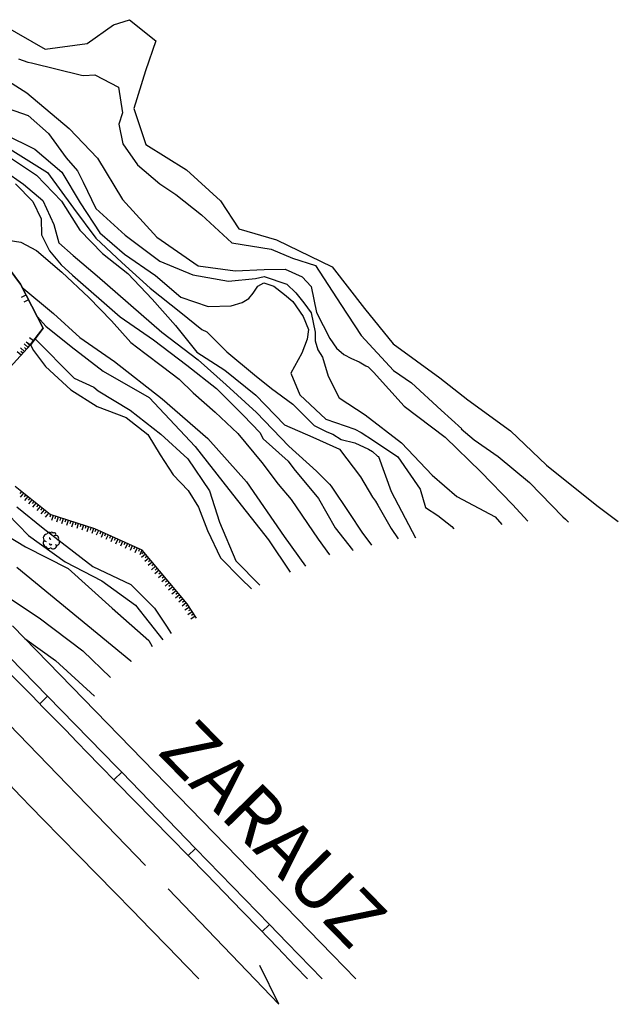
# Model space of a CAD drawing. Extents: x 564093 to 565295, y 4794432 to 4795284.
# Drawn here: x 564797 to 564853, y 4794432 to 4794525 of the extents above; entities that cross this region are included whole.
import ezdxf

# ---------------------------------------------------------------- set-up
doc = ezdxf.new("R2010")
doc.units = 0
doc.header["$MEASUREMENT"] = 0
doc.linetypes.add('TRAZOS2', pattern=[0.375, 0.25, -0.125])
doc.layers.add('CARTO', color=7, linetype='Continuous')
doc.styles.add('ROMANS', font='romans', dxfattribs={"height": 10})

msp = doc.modelspace()

# ---------------------------------------------------------------- linework, layer by layer
at = {"layer": 'CARTO'}
for p, q in [((564795.453, 4794524.223, -7.74), (564799.443, 4794521.913, -7.74)), ((564803.393, 4794522.443, -7.74), (564805.873, 4794524.203, -7.74)), ((564805.873, 4794524.203, -7.74), (564807.363, 4794524.693, -7.74)), ((564807.363, 4794524.693, -7.74), (564809.863, 4794522.693, -7.74)), ((564799.443, 4794521.913, -7.74), (564803.393, 4794522.443, -7.74)), ((564809.863, 4794522.693, -7.74), (564808.883, 4794519.873, -7.74)), ((564796.913, 4794520.993, -7.74), (564797.803, 4794520.703, -7.74)), ((564797.803, 4794520.703, -7.74), (564798.143, 4794520.613, -7.74)), ((564798.143, 4794520.613, -7.74), (564802.853, 4794519.473, -7.74)), ((564794.123, 4794520.063, -7.74), (564797.713, 4794517.813, -7.74)), ((564803.073, 4794519.443, -7.74), (564804.113, 4794519.513, -7.74)), ((564804.113, 4794519.513, -7.74), (564806.343, 4794518.323, -7.74)), ((564808.883, 4794519.873, -7.74), (564807.773, 4794516.333, -7.74)), ((564802.853, 4794519.473, -7.74), (564803.073, 4794519.443, -7.74)), ((564797.713, 4794517.813, -7.74), (564801.703, 4794514.453, -7.74)), ((564806.343, 4794518.323, -7.74), (564806.703, 4794515.903, -7.74)), ((564795.233, 4794516.563, -7.74), (564797.823, 4794515.663, -7.74)), ((564806.703, 4794515.903, -7.74), (564806.363, 4794514.863, -7.74)), ((564807.773, 4794516.333, -7.74), (564808.903, 4794512.943, -7.74)), ((564797.823, 4794515.663, -7.74), (564799.733, 4794513.983, -7.74)), ((564806.363, 4794514.863, -7.74), (564806.743, 4794512.993, -7.74)), ((564799.733, 4794513.983, -7.74), (564801.403, 4794511.693, -7.74)), ((564801.703, 4794514.453, -7.74), (564804.353, 4794511.653, -7.74)), ((564795.613, 4794513.913, -7.74), (564798.443, 4794512.483, -7.74)), ((564795.413, 4794512.193, -7.74), (564798.623, 4794510.033, -7.74)), ((564796.133, 4794512.483, -7.74), (564799.643, 4794510.303, -7.74)), ((564798.443, 4794512.483, -7.74), (564801.013, 4794510.323, -7.74)), ((564806.743, 4794512.993, -7.74), (564808.123, 4794511.033, -7.74)), ((564808.903, 4794512.943, -7.74), (564812.733, 4794510.533, -7.74)), ((564801.403, 4794511.693, -7.74), (564802.463, 4794510.443, -7.74)), ((564804.353, 4794511.653, -7.74), (564806.723, 4794507.763, -7.74)), ((564795.603, 4794510.453, -7.74), (564797.393, 4794509.193, -7.74)), ((564799.643, 4794510.303, -7.74), (564802.113, 4794506.933, -7.74)), ((564801.013, 4794510.323, -7.74), (564802.723, 4794507.443, -7.74)), ((564802.463, 4794510.443, -7.74), (564803.013, 4794509.393, -7.74)), ((564808.123, 4794511.033, -7.74), (564810.223, 4794509.233, -7.74)), ((564812.733, 4794510.533, -7.74), (564815.933, 4794507.623, -7.74)), ((564798.623, 4794510.033, -7.74), (564800.963, 4794507.603, -7.74)), ((564803.013, 4794509.393, -7.74), (564804.213, 4794506.893, -7.74)), ((564796.633, 4794509.233, -7.74), (564798.283, 4794507.573, -7.74)), ((564797.393, 4794509.193, -7.74), (564799.203, 4794507.653, -7.74)), ((564810.223, 4794509.233, -7.74), (564811.743, 4794508.233, -7.74)), ((564798.283, 4794507.573, -7.74), (564799.063, 4794505.943, -7.74)), ((564799.203, 4794507.653, -7.74), (564800.233, 4794505.403, -7.74)), ((564800.963, 4794507.603, -7.74), (564802.693, 4794504.863, -7.74)), ((564802.723, 4794507.443, -7.74), (564804.583, 4794504.623, -7.74)), ((564806.723, 4794507.763, -7.74), (564809.953, 4794504.193, -7.74)), ((564811.743, 4794508.233, -7.74), (564814.153, 4794506.303, -7.74)), ((564815.933, 4794507.623, -7.74), (564817.683, 4794504.973, -7.74)), ((564802.113, 4794506.933, -7.74), (564804.213, 4794504.113, -7.74)), ((564804.213, 4794506.893, -7.74), (564806.953, 4794504.403, -7.74)), ((564799.063, 4794505.943, -7.74), (564799.093, 4794504.433, -7.74)), ((564814.153, 4794506.303, -7.74), (564817.013, 4794503.683, -7.74)), ((564800.233, 4794505.403, -7.74), (564800.703, 4794503.663, -7.74)), ((564802.693, 4794504.863, -7.74), (564804.843, 4794502.663, -7.74)), ((564817.683, 4794504.973, -7.74), (564821.213, 4794503.943, -7.74)), ((564793.693, 4794504.263, -7.74), (564797.153, 4794503.743, -7.74)), ((564797.153, 4794503.743, -7.74), (564798.603, 4794502.943, -7.74)), ((564799.093, 4794504.433, -7.74), (564799.833, 4794502.913, -7.74)), ((564804.213, 4794504.113, -7.74), (564806.663, 4794501.813, -7.74)), ((564804.583, 4794504.623, -7.74), (564806.913, 4794502.613, -7.74)), ((564806.953, 4794504.403, -7.74), (564810.233, 4794501.943, -7.74)), ((564809.953, 4794504.193, -7.74), (564813.853, 4794501.513, -7.74)), ((564821.213, 4794503.943, -7.74), (564826.473, 4794501.413, -7.74)), ((564798.603, 4794502.943, -7.74), (564801.013, 4794500.893, -7.74)), ((564799.833, 4794502.913, -7.74), (564800.933, 4794501.583, -7.74)), ((564800.703, 4794503.663, -7.74), (564802.063, 4794502.473, -7.74)), ((564817.013, 4794503.683, -7.74), (564820.703, 4794503.073, -7.74)), ((564820.703, 4794503.073, -7.74), (564822.733, 4794502.233, -7.74)), ((564797.103, 4794499.763, -7.74), (564795.493, 4794501.943, -7.74)), ((564795.493, 4794501.943, -7.74), (564797.103, 4794499.763, -7.74)), ((564802.063, 4794502.473, -7.74), (564804.313, 4794500.553, -7.74)), ((564804.843, 4794502.663, -7.74), (564807.203, 4794500.773, -7.74)), ((564806.913, 4794502.613, -7.74), (564809.823, 4794500.583, -7.74)), ((564810.233, 4794501.943, -7.74), (564813.333, 4794500.653, -7.74)), ((564822.733, 4794502.233, -7.74), (564824.903, 4794501.523, -7.74)), ((564800.933, 4794501.583, -7.74), (564801.993, 4794500.613, -7.74)), ((564806.663, 4794501.813, -7.74), (564809.333, 4794499.413, -7.74)), ((564813.853, 4794501.513, -7.74), (564817.333, 4794501.033, -7.74)), ((564817.333, 4794501.033, -7.74), (564820.063, 4794501.153, -7.74)), ((564820.063, 4794501.153, -7.74), (564822.023, 4794501.183, -7.74)), ((564822.023, 4794501.183, -7.74), (564823.633, 4794500.473, -7.74)), ((564824.903, 4794501.523, -7.74), (564827.283, 4794497.873, -7.74)), ((564826.473, 4794501.413, -7.74), (564829.503, 4794497.493, -7.74)), ((564801.013, 4794500.893, -7.74), (564803.533, 4794498.523, -7.74)), ((564801.993, 4794500.613, -7.74), (564806.503, 4794496.693, -7.74)), ((564804.313, 4794500.553, -7.74), (564810.403, 4794495.263, -7.74)), ((564807.203, 4794500.773, -7.74), (564809.493, 4794498.353, -7.74)), ((564809.823, 4794500.583, -7.74), (564812.213, 4794498.563, -7.74)), ((564813.333, 4794500.653, -7.74), (564816.703, 4794500.073, -7.74)), ((564816.703, 4794500.073, -7.74), (564819.253, 4794500.323, -7.74)), ((564819.253, 4794500.323, -7.74), (564820.063, 4794500.483, -7.74)), ((564820.063, 4794500.483, -7.74), (564822.183, 4794499.763, -7.74)), ((564823.633, 4794500.473, -7.74), (564824.483, 4794499.563, -7.74)), ((564799.233, 4794495.623, -7.74), (564797.103, 4794499.763, -7.74)), ((564797.103, 4794499.763, -7.74), (564799.233, 4794495.623, -7.74)), ((564797.233, 4794499.483, -7.74), (564800.203, 4794497.013, -7.74)), ((564809.333, 4794499.413, -7.74), (564812.213, 4794497.103, -7.74)), ((564819.013, 4794498.913, -7.74), (564819.463, 4794499.573, -7.74)), ((564819.463, 4794499.573, -7.74), (564820.033, 4794499.913, -7.74)), ((564820.033, 4794499.913, -7.74), (564820.953, 4794499.573, -7.74)), ((564820.953, 4794499.573, -7.74), (564821.983, 4794498.813, -7.74)), ((564822.183, 4794499.763, -7.74), (564823.053, 4794498.973, -7.74)), ((564824.483, 4794499.563, -7.74), (564824.983, 4794497.103, -7.74)), ((564797.623, 4794498.743, -7.74), (564797.183, 4794498.513, -7.74)), ((564797.853, 4794498.303, -7.74), (564797.413, 4794498.073, -7.74)), ((564803.533, 4794498.523, -7.74), (564805.683, 4794496.313, -7.74)), ((564809.493, 4794498.353, -7.74), (564811.703, 4794495.893, -7.74)), ((564812.213, 4794498.563, -7.74), (564814.783, 4794497.663, -7.74)), ((564817.983, 4794498.063, -7.74), (564818.613, 4794498.433, -7.74)), ((564818.613, 4794498.433, -7.74), (564819.013, 4794498.913, -7.74)), ((564821.983, 4794498.813, -7.74), (564822.753, 4794498.153, -7.74)), ((564823.053, 4794498.973, -7.74), (564823.783, 4794498.023, -7.74)), ((564814.783, 4794497.663, -7.74), (564816.953, 4794497.743, -7.74)), ((564816.953, 4794497.743, -7.74), (564817.983, 4794498.053, -7.74)), ((564817.983, 4794498.053, -7.74), (564817.983, 4794498.063, -7.74)), ((564822.753, 4794498.153, -7.74), (564823.723, 4794496.733, -7.74)), ((564823.783, 4794498.023, -7.74), (564824.483, 4794497.073, -7.74)), ((564827.283, 4794497.873, -7.74), (564829.193, 4794494.933, -7.74)), ((564829.503, 4794497.493, -7.74), (564832.193, 4794494.163, -7.74)), ((564798.703, 4794496.683, -7.74), (564799.483, 4794495.823, -7.74)), ((564800.203, 4794497.013, -7.74), (564802.703, 4794494.763, -7.74)), ((564805.683, 4794496.313, -7.74), (564807.513, 4794494.273, -7.74)), ((564806.503, 4794496.693, -7.74), (564809.633, 4794494.533, -7.74)), ((564812.213, 4794497.103, -7.74), (564814.183, 4794495.493, -7.74)), ((564823.723, 4794496.733, -7.74), (564824.233, 4794495.493, -7.74)), ((564824.483, 4794497.073, -7.74), (564824.873, 4794495.263, -7.74)), ((564824.983, 4794497.103, -7.74), (564826.233, 4794494.653, -7.74)), ((564797.823, 4794493.823, -7.74), (564799.233, 4794495.623, -7.74)), ((564799.233, 4794495.623, -7.74), (564798.013, 4794493.983, -7.74)), ((564799.483, 4794495.823, -7.74), (564801.893, 4794493.913, -7.74)), ((564811.703, 4794495.893, -7.74), (564813.723, 4794493.373, -7.74)), ((564814.183, 4794495.493, -7.74), (564814.653, 4794495.273, -7.74)), ((564824.233, 4794495.493, -7.74), (564824.103, 4794494.583, -7.74)), ((564798.343, 4794494.423, -7.74), (564797.943, 4794494.723, -7.74)), ((564798.483, 4794494.613, -7.74), (564802.153, 4794490.903, -7.74)), ((564802.703, 4794494.763, -7.74), (564805.953, 4794492.473, -7.74)), ((564809.633, 4794494.533, -7.74), (564812.773, 4794492.153, -7.74)), ((564810.403, 4794495.263, -7.74), (564813.843, 4794492.643, -7.74)), ((564814.653, 4794495.273, -7.74), (564816.533, 4794493.403, -7.74)), ((564824.103, 4794494.583, -7.74), (564823.603, 4794493.273, -7.74)), ((564824.873, 4794495.263, -7.74), (564824.863, 4794494.443, -7.74)), ((564826.233, 4794494.653, -7.74), (564826.863, 4794493.733, -7.74)), ((564829.193, 4794494.933, -7.74), (564832.233, 4794491.653, -7.74)), ((564796.143, 4794491.943, -7.74), (564798.053, 4794494.073, -7.74)), ((564797.493, 4794493.443, -7.74), (564797.123, 4794493.783, -7.74)), ((564797.823, 4794493.823, -7.74), (564797.453, 4794494.153, -7.74)), ((564797.663, 4794493.633, -7.74), (564797.473, 4794493.803, -7.74)), ((564798.043, 4794494.023, -7.74), (564797.643, 4794494.323, -7.74)), ((564797.993, 4794494.003, -7.74), (564797.803, 4794494.173, -7.74)), ((564798.053, 4794494.063, -7.74), (564798.323, 4794493.533, -7.74)), ((564798.323, 4794493.533, -7.74), (564799.473, 4794492.033, -7.74)), ((564801.893, 4794493.913, -7.74), (564804.903, 4794491.573, -7.74)), ((564807.513, 4794494.273, -7.74), (564808.813, 4794493.273, -7.74)), ((564824.863, 4794494.443, -7.74), (564825.113, 4794493.603, -7.74)), ((564825.113, 4794493.603, -7.74), (564825.533, 4794492.893, -7.74)), ((564826.863, 4794493.733, -7.74), (564827.573, 4794493.163, -7.74)), ((564832.193, 4794494.163, -7.74), (564836.613, 4794490.943, -7.74)), ((564797.163, 4794493.073, -7.74), (564796.783, 4794493.413, -7.74)), ((564797.323, 4794493.263, -7.74), (564797.143, 4794493.433, -7.74)), ((564808.813, 4794493.273, -7.74), (564810.483, 4794492.023, -7.74)), ((564813.723, 4794493.373, -7.74), (564816.363, 4794491.683, -7.74)), ((564813.843, 4794492.643, -7.74), (564816.483, 4794490.283, -7.74)), ((564816.533, 4794493.403, -7.74), (564819.143, 4794491.233, -7.74)), ((564823.603, 4794493.273, -7.74), (564822.563, 4794491.403, -7.74)), ((564825.533, 4794492.893, -7.74), (564826.093, 4794491.113, -7.74)), ((564827.573, 4794493.163, -7.74), (564828.283, 4794492.763, -7.74)), ((564828.283, 4794492.763, -7.74), (564829.003, 4794492.443, -7.74)), ((564799.473, 4794492.033, -7.74), (564801.833, 4794489.823, -7.74)), ((564805.953, 4794492.473, -7.74), (564810.453, 4794488.973, -7.74)), ((564810.483, 4794492.023, -7.74), (564812.053, 4794490.823, -7.74)), ((564812.773, 4794492.153, -7.74), (564815.563, 4794489.953, -7.74)), ((564816.363, 4794491.683, -7.74), (564819.283, 4794489.313, -7.74)), ((564829.003, 4794492.443, -7.74), (564829.623, 4794492.073, -7.74)), ((564829.623, 4794492.073, -7.74), (564829.843, 4794491.973, -7.74)), ((564829.843, 4794491.973, -7.74), (564830.363, 4794491.483, -7.74)), ((564802.153, 4794490.903, -7.74), (564804.003, 4794490.073, -7.74)), ((564804.903, 4794491.573, -7.74), (564809.223, 4794489.103, -7.74)), ((564812.053, 4794490.823, -7.74), (564813.363, 4794489.533, -7.74)), ((564819.143, 4794491.233, -7.74), (564820.733, 4794489.943, -7.74)), ((564822.563, 4794491.403, -7.74), (564823.413, 4794489.333, -7.74)), ((564826.093, 4794491.113, -7.74), (564827.133, 4794489.063, -7.74)), ((564830.363, 4794491.483, -7.74), (564833.243, 4794488.273, -7.74)), ((564832.233, 4794491.653, -7.74), (564833.943, 4794490.473, -7.74)), ((564836.613, 4794490.943, -7.74), (564839.243, 4794488.863, -7.74)), ((564801.833, 4794489.823, -7.74), (564804.333, 4794488.263, -7.74)), ((564804.003, 4794490.073, -7.74), (564804.433, 4794489.723, -7.74)), ((564815.563, 4794489.953, -7.74), (564818.103, 4794487.413, -7.74)), ((564816.483, 4794490.283, -7.74), (564819.333, 4794487.693, -7.74)), ((564820.733, 4794489.943, -7.74), (564822.753, 4794488.453, -7.74)), ((564833.943, 4794490.473, -7.74), (564836.733, 4794487.903, -7.74)), ((564804.433, 4794489.723, -7.74), (564807.443, 4794487.903, -7.74)), ((564809.223, 4794489.103, -7.74), (564813.563, 4794484.493, -7.74)), ((564810.453, 4794488.973, -7.74), (564814.763, 4794485.233, -7.74)), ((564813.363, 4794489.533, -7.74), (564815.453, 4794487.723, -7.74)), ((564819.283, 4794489.313, -7.74), (564821.983, 4794486.513, -7.74)), ((564823.413, 4794489.333, -7.74), (564825.853, 4794487.053, -7.74)), ((564827.133, 4794489.063, -7.74), (564829.573, 4794487.453, -7.74)), ((564804.333, 4794488.263, -7.74), (564807.073, 4794487.223, -7.74)), ((564822.753, 4794488.453, -7.74), (564824.763, 4794486.443, -7.74)), ((564833.243, 4794488.273, -7.74), (564837.093, 4794485.363, -7.74)), ((564839.243, 4794488.863, -7.74), (564843.243, 4794485.943, -7.74)), ((564807.073, 4794487.223, -7.74), (564809.113, 4794485.613, -7.74)), ((564807.443, 4794487.903, -7.74), (564810.323, 4794485.653, -7.74)), ((564815.453, 4794487.723, -7.74), (564817.583, 4794485.693, -7.74)), ((564818.103, 4794487.413, -7.74), (564819.643, 4794485.813, -7.74)), ((564819.333, 4794487.693, -7.74), (564822.363, 4794484.513, -7.74)), ((564825.853, 4794487.053, -7.74), (564828.593, 4794486.113, -7.74)), ((564829.573, 4794487.453, -7.74), (564832.973, 4794484.823, -7.74)), ((564836.733, 4794487.903, -7.74), (564838.663, 4794486.143, -7.74)), ((564821.983, 4794486.513, -7.74), (564824.623, 4794485.363, -7.74)), ((564824.763, 4794486.443, -7.74), (564825.963, 4794485.863, -7.74)), ((564828.593, 4794486.113, -7.74), (564829.183, 4794485.813, -7.74)), ((564838.663, 4794486.143, -7.74), (564838.623, 4794486.143, -7.74)), ((564838.623, 4794486.143, -7.74), (564839.823, 4794485.123, -7.74)), ((564809.113, 4794485.613, -7.74), (564810.253, 4794483.703, -7.74)), ((564810.323, 4794485.653, -7.74), (564812.853, 4794483.323, -7.74)), ((564814.763, 4794485.233, -7.74), (564818.393, 4794481.153, -7.74)), ((564817.583, 4794485.693, -7.74), (564819.833, 4794482.983, -7.74)), ((564819.643, 4794485.813, -7.74), (564819.963, 4794485.203, -7.74)), ((564819.963, 4794485.203, -7.74), (564822.303, 4794483.113, -7.74)), ((564824.623, 4794485.363, -7.74), (564827.153, 4794484.243, -7.74)), ((564825.963, 4794485.863, -7.74), (564826.513, 4794485.653, -7.74)), ((564826.513, 4794485.653, -7.74), (564827.313, 4794485.153, -7.74)), ((564829.183, 4794485.813, -7.74), (564830.343, 4794485.053, -7.74)), ((564837.093, 4794485.363, -7.74), (564840.453, 4794482.083, -7.74)), ((564843.243, 4794485.943, -7.74), (564846.633, 4794482.733, -7.74)), ((564813.563, 4794484.493, -7.74), (564816.733, 4794480.433, -7.74)), ((564822.363, 4794484.513, -7.74), (564824.983, 4794482.163, -7.74)), ((564827.153, 4794484.243, -7.74), (564829.133, 4794481.613, -7.74)), ((564827.313, 4794485.153, -7.74), (564828.593, 4794484.823, -7.74)), ((564828.593, 4794484.823, -7.74), (564829.883, 4794484.233, -7.74)), ((564830.343, 4794485.053, -7.74), (564832.643, 4794483.493, -7.74)), ((564832.973, 4794484.823, -7.74), (564835.863, 4794481.773, -7.74)), ((564839.823, 4794485.123, -7.74), (564842.103, 4794483.523, -7.74)), ((564810.253, 4794483.703, -7.74), (564811.473, 4794481.823, -7.74)), ((564812.853, 4794483.323, -7.74), (564814.903, 4794480.303, -7.74)), ((564829.883, 4794484.233, -7.74), (564830.253, 4794484.023, -7.74)), ((564830.253, 4794484.023, -7.74), (564830.743, 4794483.573, -7.74)), ((564830.743, 4794483.573, -7.74), (564830.823, 4794483.533, -7.74)), ((564830.823, 4794483.533, -7.74), (564832.003, 4794480.233, -7.74)), ((564832.643, 4794483.493, -7.74), (564834.743, 4794480.453, -7.74)), ((564842.103, 4794483.523, -7.74), (564845.033, 4794481.103, -7.74)), ((564819.833, 4794482.983, -7.74), (564821.363, 4794480.933, -7.74)), ((564822.303, 4794483.113, -7.74), (564822.863, 4794482.363, -7.74)), ((564846.633, 4794482.733, -7.74), (564851.393, 4794478.933, -7.74)), ((564811.473, 4794481.823, -7.74), (564812.903, 4794480.323, -7.74)), ((564822.863, 4794482.363, -7.74), (564825.183, 4794479.573, -7.74)), ((564824.983, 4794482.163, -7.74), (564826.213, 4794480.943, -7.74)), ((564829.133, 4794481.613, -7.74), (564830.263, 4794479.693, -7.74)), ((564835.863, 4794481.773, -7.74), (564838.213, 4794479.773, -7.74)), ((564840.453, 4794482.083, -7.74), (564843.443, 4794479.023, -7.74)), ((564799.903, 4794478.063, -7.74), (564796.613, 4794480.723, -7.74)), ((564818.393, 4794481.153, -7.74), (564821.953, 4794475.993, -7.74)), ((564821.363, 4794480.933, -7.74), (564822.593, 4794479.473, -7.74)), ((564826.213, 4794480.943, -7.74), (564826.373, 4794480.733, -7.74)), ((564826.373, 4794480.733, -7.74), (564828.103, 4794478.153, -7.74)), ((564845.033, 4794481.103, -7.74), (564848.183, 4794477.863, -7.74)), ((564794.403, 4794479.643, -7.74), (564797.873, 4794476.103, -7.74)), ((564797.203, 4794480.243, -7.74), (564797.053, 4794480.053, -7.74)), ((564797.403, 4794480.083, -7.74), (564797.083, 4794479.693, -7.74)), ((564797.593, 4794479.933, -7.74), (564797.443, 4794479.733, -7.74)), ((564797.793, 4794479.773, -7.74), (564797.473, 4794479.383, -7.74)), ((564797.983, 4794479.613, -7.74), (564797.823, 4794479.423, -7.74)), ((564812.903, 4794480.323, -7.74), (564813.863, 4794478.763, -7.74)), ((564814.903, 4794480.303, -7.74), (564815.863, 4794477.363, -7.74)), ((564816.733, 4794480.433, -7.74), (564820.463, 4794475.693, -7.74)), ((564830.263, 4794479.693, -7.74), (564830.553, 4794479.323, -7.74)), ((564832.003, 4794480.233, -7.74), (564834.303, 4794475.873, -7.74)), ((564834.743, 4794480.453, -7.74), (564835.253, 4794478.723, -7.74)), ((564838.213, 4794479.773, -7.74), (564841.803, 4794477.853, -7.74)), ((564796.773, 4794478.783, -7.74), (564799.253, 4794476.773, -7.74)), ((564798.183, 4794479.453, -7.74), (564797.863, 4794479.073, -7.74)), ((564798.373, 4794479.303, -7.74), (564798.213, 4794479.103, -7.74)), ((564798.563, 4794479.143, -7.74), (564798.253, 4794478.753, -7.74)), ((564798.763, 4794478.983, -7.74), (564798.603, 4794478.793, -7.74)), ((564798.953, 4794478.833, -7.74), (564798.643, 4794478.443, -7.74)), ((564813.863, 4794478.763, -7.74), (564814.733, 4794476.573, -7.74)), ((564822.593, 4794479.473, -7.74), (564825.153, 4794475.763, -7.74)), ((564825.183, 4794479.573, -7.74), (564826.753, 4794476.813, -7.74)), ((564830.553, 4794479.323, -7.74), (564830.753, 4794478.943, -7.74)), ((564830.753, 4794478.943, -7.74), (564832.023, 4794476.763, -7.74)), ((564835.253, 4794478.723, -7.74), (564836.413, 4794477.983, -7.74)), ((564843.443, 4794479.023, -7.74), (564844.874, 4794477.448, -7.74)), ((564851.393, 4794478.933, -7.74), (564853.405, 4794477.416, -7.74)), ((564799.153, 4794478.673, -7.74), (564798.993, 4794478.473, -7.74)), ((564799.343, 4794478.513, -7.74), (564799.033, 4794478.123, -7.74)), ((564799.543, 4794478.353, -7.74), (564799.383, 4794478.163, -7.74)), ((564799.733, 4794478.203, -7.74), (564799.423, 4794477.813, -7.74)), ((564799.933, 4794478.053, -7.74), (564799.863, 4794477.813, -7.74)), ((564804.093, 4794476.723, -7.74), (564799.903, 4794478.063, -7.74)), ((564800.173, 4794477.973, -7.74), (564800.023, 4794477.503, -7.74)), ((564800.413, 4794477.903, -7.74), (564800.333, 4794477.663, -7.74)), ((564800.653, 4794477.823, -7.74), (564800.493, 4794477.353, -7.74)), ((564800.883, 4794477.753, -7.74), (564800.813, 4794477.513, -7.74)), ((564828.103, 4794478.153, -7.74), (564829.243, 4794476.393, -7.74)), ((564836.413, 4794477.983, -7.74), (564837.723, 4794476.943, -7.74)), ((564841.803, 4794477.853, -7.74), (564842.425, 4794477.138, -7.74)), ((564848.183, 4794477.863, -7.74), (564848.438, 4794477.618, -7.74)), ((564793.913, 4794477.243, -7.74), (564797.583, 4794475.033, -7.74)), ((564801.123, 4794477.673, -7.74), (564800.973, 4794477.193, -7.74)), ((564801.363, 4794477.593, -7.74), (564801.283, 4794477.353, -7.74)), ((564801.603, 4794477.523, -7.74), (564801.453, 4794477.043, -7.74)), ((564801.843, 4794477.443, -7.74), (564801.763, 4794477.203, -7.74)), ((564802.073, 4794477.363, -7.74), (564801.923, 4794476.893, -7.74)), ((564802.313, 4794477.293, -7.74), (564802.243, 4794477.053, -7.74)), ((564802.553, 4794477.213, -7.74), (564802.403, 4794476.743, -7.74)), ((564802.793, 4794477.143, -7.74), (564802.713, 4794476.903, -7.74)), ((564803.033, 4794477.063, -7.74), (564802.873, 4794476.583, -7.74)), ((564803.273, 4794476.983, -7.74), (564803.193, 4794476.753, -7.74)), ((564803.503, 4794476.913, -7.74), (564803.353, 4794476.433, -7.74)), ((564803.743, 4794476.833, -7.74), (564803.673, 4794476.593, -7.74)), ((564815.863, 4794477.363, -7.74), (564817.383, 4794473.693, -7.74)), ((564837.723, 4794476.943, -7.74), (564837.927, 4794476.734, -7.74)), ((564848.438, 4794477.618, -7.74), (564848.728, 4794477.339, -7.74)), ((564797.873, 4794476.103, -7.74), (564801.303, 4794473.613, -7.74)), ((564799.253, 4794476.773, -7.74), (564803.933, 4794473.163, -7.74)), ((564803.983, 4794476.763, -7.74), (564803.833, 4794476.283, -7.74)), ((564808.573, 4794474.703, -7.74), (564804.093, 4794476.723, -7.74)), ((564804.213, 4794476.663, -7.74), (564804.113, 4794476.443, -7.74)), ((564804.443, 4794476.563, -7.74), (564804.233, 4794476.113, -7.74)), ((564804.673, 4794476.463, -7.74), (564804.573, 4794476.233, -7.74)), ((564804.903, 4794476.363, -7.74), (564804.693, 4794475.903, -7.74)), ((564805.123, 4794476.253, -7.74), (564805.023, 4794476.033, -7.74)), ((564805.353, 4794476.153, -7.74), (564805.153, 4794475.703, -7.74)), ((564805.583, 4794476.053, -7.74), (564805.483, 4794475.823, -7.74)), ((564805.813, 4794475.953, -7.74), (564805.603, 4794475.493, -7.74)), ((564814.733, 4794476.573, -7.74), (564815.953, 4794473.983, -7.74)), ((564821.953, 4794475.993, -7.74), (564823.95, 4794473.199, -7.74)), ((564826.753, 4794476.813, -7.74), (564828.373, 4794474.743, -7.74)), ((564829.243, 4794476.393, -7.74), (564830.176, 4794475.178, -7.74)), ((564832.023, 4794476.763, -7.74), (564832.667, 4794475.784, -7.74)), ((564797.583, 4794475.033, -7.74), (564801.583, 4794472.993, -7.74)), ((564806.043, 4794475.843, -7.74), (564805.933, 4794475.613, -7.74)), ((564806.263, 4794475.743, -7.74), (564806.063, 4794475.283, -7.74)), ((564806.493, 4794475.643, -7.74), (564806.393, 4794475.413, -7.74)), ((564806.723, 4794475.533, -7.74), (564806.513, 4794475.083, -7.74)), ((564806.953, 4794475.433, -7.74), (564806.843, 4794475.203, -7.74)), ((564807.173, 4794475.333, -7.74), (564806.973, 4794474.873, -7.74)), ((564807.403, 4794475.233, -7.74), (564807.303, 4794475.003, -7.74)), ((564807.633, 4794475.123, -7.74), (564807.433, 4794474.673, -7.74)), ((564807.863, 4794475.023, -7.74), (564807.763, 4794474.793, -7.74)), ((564820.463, 4794475.693, -7.74), (564822.49, 4794472.634, -7.74)), ((564825.153, 4794475.763, -7.74), (564826.21, 4794474.288, -7.74)), ((564808.093, 4794474.923, -7.74), (564807.883, 4794474.463, -7.74)), ((564808.313, 4794474.823, -7.74), (564808.213, 4794474.593, -7.74)), ((564808.543, 4794474.713, -7.74), (564808.343, 4794474.263, -7.74)), ((564808.873, 4794474.343, -7.74), (564808.493, 4794474.023, -7.74)), ((564808.713, 4794474.533, -7.74), (564808.523, 4794474.373, -7.74)), ((564812.803, 4794469.643, -7.74), (564808.573, 4794474.703, -7.74)), ((564809.033, 4794474.153, -7.74), (564808.843, 4794473.993, -7.74)), ((564828.373, 4794474.743, -7.74), (564828.416, 4794474.687, -7.74)), ((564801.303, 4794473.613, -7.74), (564804.763, 4794471.833, -7.74)), ((564803.933, 4794473.163, -7.74), (564807.503, 4794471.483, -7.74)), ((564809.193, 4794473.963, -7.74), (564808.813, 4794473.643, -7.74)), ((564809.513, 4794473.573, -7.74), (564809.133, 4794473.253, -7.74)), ((564809.353, 4794473.763, -7.74), (564809.163, 4794473.603, -7.74)), ((564809.833, 4794473.193, -7.74), (564809.453, 4794472.873, -7.74)), ((564809.673, 4794473.383, -7.74), (564809.483, 4794473.223, -7.74)), ((564815.953, 4794473.983, -7.74), (564817.863, 4794472.033, -7.74)), ((564817.383, 4794473.693, -7.74), (564819.639, 4794471.412, -7.74)), ((564796.773, 4794473.103, -7.74), (564807.503, 4794464.283, -7.74)), ((564801.583, 4794472.993, -7.74), (564805.743, 4794469.233, -7.74)), ((564810.153, 4794472.813, -7.74), (564809.773, 4794472.483, -7.74)), ((564809.993, 4794473.003, -7.74), (564809.803, 4794472.843, -7.74)), ((564810.473, 4794472.423, -7.74), (564810.093, 4794472.103, -7.74)), ((564810.313, 4794472.613, -7.74), (564810.123, 4794472.453, -7.74)), ((564810.643, 4794472.233, -7.74), (564810.443, 4794472.073, -7.74)), ((564804.763, 4794471.833, -7.74), (564807.933, 4794469.523, -7.74)), ((564807.503, 4794471.483, -7.74), (564809.743, 4794469.233, -7.74)), ((564810.803, 4794472.043, -7.74), (564810.413, 4794471.723, -7.74)), ((564811.123, 4794471.653, -7.74), (564810.733, 4794471.333, -7.74)), ((564810.963, 4794471.853, -7.74), (564810.763, 4794471.693, -7.74)), ((564811.443, 4794471.273, -7.74), (564811.053, 4794470.953, -7.74)), ((564811.283, 4794471.463, -7.74), (564811.083, 4794471.303, -7.74)), ((564817.863, 4794472.033, -7.74), (564818.874, 4794471.057, -7.74)), ((564794.883, 4794470.973, -7.74), (564798.863, 4794468.333, -7.74)), ((564811.763, 4794470.893, -7.74), (564811.373, 4794470.573, -7.74)), ((564811.603, 4794471.083, -7.74), (564811.413, 4794470.923, -7.74)), ((564812.083, 4794470.503, -7.74), (564811.693, 4794470.183, -7.74)), ((564811.923, 4794470.703, -7.74), (564811.733, 4794470.533, -7.74)), ((564807.933, 4794469.523, -7.74), (564810.503, 4794466.263, -7.74)), ((564812.403, 4794470.123, -7.74), (564812.023, 4794469.803, -7.74)), ((564812.243, 4794470.313, -7.74), (564812.053, 4794470.153, -7.74)), ((564812.723, 4794469.743, -7.74), (564812.343, 4794469.423, -7.74)), ((564812.563, 4794469.933, -7.74), (564812.373, 4794469.773, -7.74)), ((564812.873, 4794469.543, -7.74), (564812.663, 4794469.403, -7.74)), ((564813.682, 4794468.317, -7.74), (564812.803, 4794469.643, -7.74)), ((564805.743, 4794469.233, -7.74), (564809.183, 4794466.203, -7.74)), ((564809.743, 4794469.233, -7.74), (564810.873, 4794467.563, -7.74)), ((564813.013, 4794469.333, -7.74), (564812.593, 4794469.053, -7.74)), ((564813.283, 4794468.913, -7.74), (564812.873, 4794468.633, -7.74)), ((564813.153, 4794469.123, -7.74), (564812.943, 4794468.983, -7.74)), ((564813.563, 4794468.493, -7.74), (564813.143, 4794468.223, -7.74)), ((564813.423, 4794468.703, -7.74), (564813.213, 4794468.563, -7.74)), ((564796.343, 4794467.573, -10.93), (564826.493, 4794436.593, -11.73)), ((564798.863, 4794468.333, -7.74), (564802.973, 4794465.223, -7.74)), ((564810.873, 4794467.563, -7.74), (564811.302, 4794466.853, -7.74)), ((564797.506, 4794466.378, -7.74), (564800.413, 4794464.323, -7.74)), ((564809.183, 4794466.203, -7.74), (564809.501, 4794465.65, -7.74)), ((564802.973, 4794465.223, -7.74), (564805.568, 4794462.705, -7.74)), ((564800.413, 4794464.323, -7.74), (564804.073, 4794460.953, -7.74)), ((564807.503, 4794464.283, -7.74), (564807.536, 4794464.236, -7.74)), ((564797.143, 4794462.053, -10.87), (564796.073, 4794463.123, -10.87)), ((564798.203, 4794460.983, -10.88), (564797.143, 4794462.053, -10.87)), ((564799.253, 4794459.903, -10.91), (564798.203, 4794460.983, -10.88)), ((564799.653, 4794460.948, -10.351), (564798.938, 4794460.248, -10.351)), ((564800.313, 4794458.833, -10.94), (564799.253, 4794459.903, -10.91)), ((564801.363, 4794457.753, -10.98), (564800.313, 4794458.833, -10.94)), ((564802.413, 4794456.663, -11.03), (564801.363, 4794457.753, -10.98)), ((564803.463, 4794455.583, -11.09), (564802.413, 4794456.663, -11.03)), ((564804.503, 4794454.493, -11.16), (564803.463, 4794455.583, -11.09)), ((564806.193, 4794452.783, -11.16), (564804.503, 4794454.493, -11.16)), ((564806.641, 4794453.8, -10.604), (564805.923, 4794453.104, -10.604)), ((564813.597, 4794446.618, -10.821), (564806.641, 4794453.8, -10.604)), ((564807.883, 4794451.063, -11.18), (564806.193, 4794452.783, -11.16)), ((564797.113, 4794451.533, -11.03), (564796.063, 4794452.623, -10.98)), ((564798.153, 4794450.473, -11.09), (564797.113, 4794451.533, -11.03)), ((564809.563, 4794449.343, -11.2), (564807.883, 4794451.063, -11.18)), ((564799.213, 4794449.353, -11.16), (564798.153, 4794450.473, -11.09)), ((564800.943, 4794447.613, -11.16), (564799.213, 4794449.353, -11.16)), ((564811.253, 4794447.623, -11.24), (564809.563, 4794449.343, -11.2)), ((564802.613, 4794445.903, -11.18), (564800.943, 4794447.613, -11.16)), ((564812.933, 4794445.903, -11.29), (564811.253, 4794447.623, -11.24)), ((564813.597, 4794446.618, -10.821), (564812.879, 4794445.923, -10.821)), ((564820.553, 4794439.437, -11.038), (564813.597, 4794446.618, -10.821)), ((564804.293, 4794444.183, -11.2), (564802.613, 4794445.903, -11.18)), ((564814.613, 4794444.173, -11.34), (564812.933, 4794445.903, -11.29)), ((564805.983, 4794442.463, -11.24), (564804.293, 4794444.183, -11.2)), ((564816.293, 4794442.453, -11.41), (564814.613, 4794444.173, -11.34)), ((564811.019, 4794442.811, 0), (564821.434, 4794431.924, 0)), ((564807.653, 4794440.763, -11.29), (564805.983, 4794442.463, -11.24)), ((564817.963, 4794440.723, -11.49), (564816.293, 4794442.453, -11.41)), ((564809.333, 4794439.033, -11.34), (564807.653, 4794440.763, -11.29)), ((564819.643, 4794438.993, -11.57), (564817.963, 4794440.723, -11.49)), ((564811.003, 4794437.313, -11.41), (564809.333, 4794439.033, -11.34)), ((564821.313, 4794437.263, -11.67), (564819.643, 4794438.993, -11.57)), ((564820.553, 4794439.437, -11.038), (564819.834, 4794438.741, -11.038)), ((564812.663, 4794435.593, -11.49), (564811.003, 4794437.313, -11.41)), ((564822.983, 4794435.523, -11.77), (564821.313, 4794437.263, -11.67)), ((564826.493, 4794436.593, -11.73), (564828.676, 4794434.327, -11.794)), ((564813.892, 4794434.327, -11.549), (564812.663, 4794435.593, -11.49)), ((564821.434, 4794431.924, 0), (564819.648, 4794435.586, 0)), ((564824.136, 4794434.327, -11.801), (564822.983, 4794435.523, -11.77))]:
    msp.add_line(p, q, dxfattribs=at)
at = {"layer": 'CARTO', "extrusion": (-0.512525, -0.525726, 0.678918)}
msp.add_line((564799.653, 4794460.948, -10.351), (564794.423, 4794466.293, -10.16), dxfattribs=at)
at = {"layer": 'CARTO', "extrusion": (0.450129, 0.412052, 0.79221)}
for p, q in [((564806.183, 4794454.273, -10.59), (564799.653, 4794460.948, -10.351)), ((564806.641, 4794453.8, -10.604), (564806.183, 4794454.273, -10.59))]:
    msp.add_line(p, q, dxfattribs=at)
at = {"layer": 'CARTO', "ltscale": 3}
msp.add_line((564808.886, 4794445.002, -35.351), (564795.063, 4794459.263, -35.351), dxfattribs=at)
at = {"layer": 'CARTO', "extrusion": (0.408244, 0.370207, 0.834436)}
for p, q in [((564822.213, 4794437.723, -11.09), (564820.553, 4794439.437, -11.038)), ((564825.517, 4794434.327, -11.2), (564822.213, 4794437.723, -11.09))]:
    msp.add_line(p, q, dxfattribs=at)
at = {"layer": 'CARTO'}
for centre, major_axis, start_param, end_param in [((564799.608, 4794475.868, -7.74), (0.251, 0.251), 0.825192, 3.657861), ((564799.798, 4794476.183, -7.74), (-0.141, 0.141), 3.914599, 6.957057), ((564799.923, 4794475.828, -7.74), (-0.0566, 0.0566), -0.276809, 3.0641), ((564800.048, 4794476.263, -7.74), (-0.099, 0.099), 4.331209, 6.727721), ((564800.273, 4794476.203, -7.74), (-0.113, 0.113), 2.907369, 6.358758), ((564800.418, 4794475.808, -7.74), (-0.209, 0.209), 3.226416, 5.930105), ((564799.613, 4794475.388, -7.74), (0.262, 0.262), 1.704139, 3.866602), ((564799.783, 4794475.163, -7.74), (0.212, 0.212), 2.945767, 4.368908), ((564799.958, 4794475.358, -7.74), (-0.099, 0.099), 0.953648, 3.296578), ((564800.183, 4794475.198, -7.74), (0.251, 0.251), 3.135833, 5.501976), ((564800.528, 4794475.448, -7.74), (0.18, 0.18), 3.325376, 6.580415)]:
    msp.add_ellipse(centre, major_axis=major_axis, ratio=1, start_param=start_param, end_param=end_param, dxfattribs=at)

# ---------------------------------------------------------------- texts
at = {"layer": 'CARTO', "linetype": 'TRAZOS2', "style": 'ROMANS'}
msp.add_text('ZARAUZ', height=5.1028, rotation=314.42053, dxfattribs=at).set_placement((564809.88, 4794455.656, 0))

doc.saveas('drawing.dxf')
